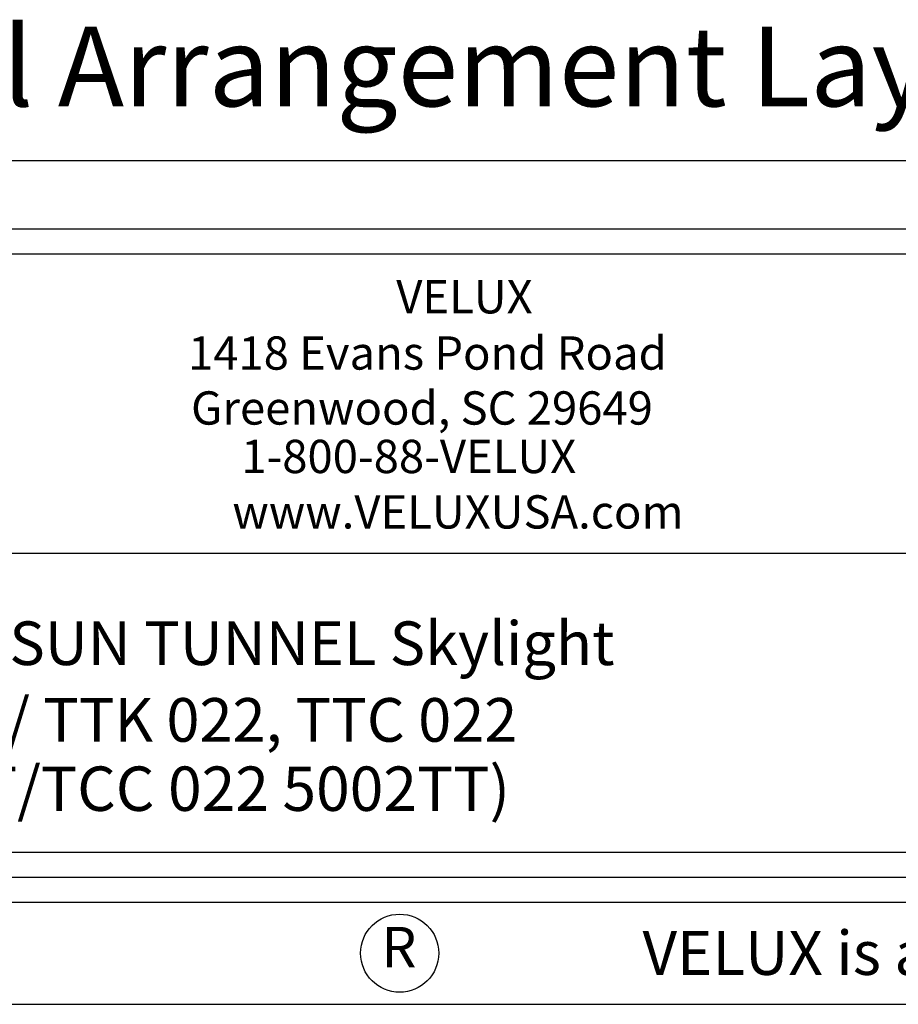
# Model space of a CAD drawing. Extents: x -1314 to -909, y 502 to 772.
# Drawn here: x -991 to -954, y 502 to 544 of the extents above; entities that cross this region are included whole.
import ezdxf
from ezdxf.enums import TextEntityAlignment as Align

# ---------------------------------------------------------------- set-up
doc = ezdxf.new("R2010")
doc.units = 0
doc.header["$LTSCALE"] = 2
doc.header["$MEASUREMENT"] = 0
doc.layers.get('0').update_dxf_attribs({"linetype": 'CONTINUOUS'})
for name, color, linetype in [('VELUX-Dims', 8, 'CONTINUOUS'), ('VELUX-Text3', 1, 'CONTINUOUS'), ('VELUX-Title', 5, 'CONTINUOUS')]:
    doc.layers.add(name, color=color, linetype=linetype)
doc.styles.add('ROMANC', font='romanc')
doc.styles.add('ROMANS', font='romans')
doc.styles.add('verdana', font='verdana.ttf')

msp = doc.modelspace()

# ---------------------------------------------------------------- linework, layer by layer
at = {"layer": 'VELUX-Dims', "color": 5}
msp.add_line((-1008.397, 538.192), (-936.853, 538.192), dxfattribs=at)
at = {"layer": 'VELUX-Text3'}
msp.add_circle((-975.043, 504.652), 1.651, dxfattribs=at)
at = {"layer": 'VELUX-Title', "color": 6}
for p, q in [((-1018.217, 535.292), (-914.857, 535.292)), ((-1016.107, 521.581), (-952.826, 521.581)), ((-1018.217, 507.87), (-914.857, 507.87)), ((-1314.476, 502.489), (-909.476, 502.489))]:
    msp.add_line(p, q, dxfattribs=at)
at = {"layer": 'VELUX-Title'}
for p, q in [((-1017.162, 534.238), (-915.912, 534.238)), ((-1017.162, 508.925), (-915.912, 508.925)), ((-1310.149, 506.816), (-913.803, 506.816))]:
    msp.add_line(p, q, dxfattribs=at)

# ---------------------------------------------------------------- texts
at = {"color": 7, "linetype": 'Continuous', "lineweight": 15, "style": 'verdana'}
msp.add_text('General Arrangement Layout', height=3.375, dxfattribs=at).set_placement((-1007.297, 540.477))
at = {"layer": 'VELUX-Text3'}
for s, height, style, p in [('VELUX', 1.4081, 'ROMANS', (-975.187, 531.717)), ('1418 Evans Pond Road', 1.40811, 'ROMANS', (-983.99, 529.337)), ('Greenwood, SC 29649', 1.40811, 'ROMANS', (-983.863, 527.012)), ('1-800-88-VELUX', 1.40811, 'ROMANS', (-981.739, 524.962)), ('www.VELUXUSA.com', 1.40811, 'ROMANS', (-982.116, 522.615)), ('Commercial SUN TUNNEL Skylight ', 1.8457, 'verdana', (-1006.388, 516.84)), ('TCC 022 w/ TTK 022, TTC 022', 1.8457, 'verdana', (-1003.724, 513.598)), ('(TCC 022 3002TT/TCC 022 5002TT)', 1.87748, 'ROMANS', (-1011.052, 510.671))]:
    msp.add_text(s, height=height, dxfattribs=dict(at, style=style)).set_placement(p)
for s, height, style, p in [('R', 1.707, 'ROMANS', (-975.074, 504.69)), (' VELUX is a registered trademark', 1.86197, 'ROMANC', (-946.166, 504.423))]:
    msp.add_text(s, height=height, dxfattribs=dict(at, style=style)).set_placement(p, align=Align.MIDDLE)

doc.saveas('drawing.dxf')
